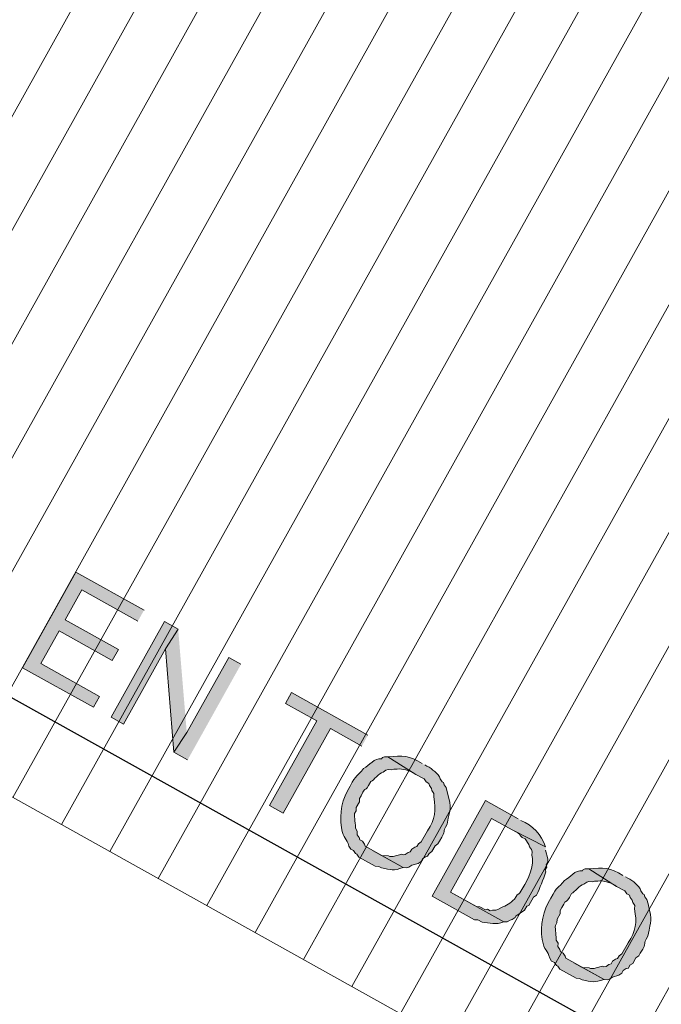
# Model space of a CAD drawing. Units: inches. Extents: x -871 to 770, y 439 to 1507.
# Drawn here: x 68 to 70, y 899 to 902 of the extents above; entities that cross this region are included whole.
import ezdxf

# ---------------------------------------------------------------- set-up
doc = ezdxf.new("R2010")
doc.units = ezdxf.units.IN
doc.header["$MEASUREMENT"] = 0
doc.layers.add('10_proyeccion grueso', color=7, linetype='Continuous', lineweight=9, true_color=0x4f4f4f)
doc.layers.add('Capa 1', color=1, linetype='Continuous')
doc.layers.add('Seguridad y salud Andamios', color=1, linetype='Continuous')

# ---------------------------------------------------------------- blocks, each defined once
blk = doc.blocks.new('Canalon - Canalon-199882-Norte A')
at = {"layer": '10_proyeccion grueso'}
blk.add_line((-73.2794, 13.415), (-17.7794, 13.415), dxfattribs=at)
blk = doc.blocks.new('A$C853d4744')
at = {"layer": 'Capa 1', "true_color": 0xb9b9b9}
for points in [[(20.2049, 17.6629), (19.9934, 17.6629), (19.9934, 17.3668), (20.2133, 17.3668), (20.2133, 17.4006), (20.0314, 17.4006), (20.0314, 17.5021), (20.1964, 17.5021), (20.1964, 17.536), (20.0314, 17.536), (20.0314, 17.629), (20.2049, 17.629)], [(20.3106, 17.6629), (20.2683, 17.6629), (20.2683, 17.3668), (20.3064, 17.3668), (20.3064, 17.5994)], [(20.3106, 17.6629), (20.3064, 17.5994), (20.4629, 17.3668), (20.4671, 17.4302)], [(20.5052, 17.6629), (20.4671, 17.6629), (20.4671, 17.4302), (20.4629, 17.3668), (20.5052, 17.3668)], [(20.8985, 17.6629), (20.6616, 17.6629), (20.6616, 17.629), (20.7589, 17.629), (20.7589, 17.3668), (20.8012, 17.3668), (20.8012, 17.629), (20.8985, 17.629)]]:
    blk.add_hatch(color=9, dxfattribs=at).paths.add_polyline_path(points)
h = blk.add_hatch(color=9, dxfattribs=at)
edge = h.paths.add_edge_path()
edge.add_spline(control_points=[(21.0635, 17.6671), (21.0241, 17.6699), (21.0059, 17.6609), (20.9746, 17.6375), (20.9746, 17.6375), (21.0635, 17.6332), (21.0635, 17.6332), (21.0635, 17.6332), (21.0888, 17.6332), (21.0888, 17.6332), (21.0888, 17.6332), (21.0973, 17.629), (21.0973, 17.629), (21.0973, 17.629), (21.1058, 17.629), (21.1058, 17.629), (21.1058, 17.629), (21.11, 17.6248), (21.11, 17.6248), (21.11, 17.6248), (21.1185, 17.6206), (21.1185, 17.6206), (21.1185, 17.6206), (21.1227, 17.6163), (21.1227, 17.6163), (21.1227, 17.6163), (21.1311, 17.6121), (21.1311, 17.6121), (21.1311, 17.6121), (21.1354, 17.6036), (21.1354, 17.6036), (21.1595, 17.574), (21.168, 17.5542), (21.165, 17.5148), (21.165, 17.5148), (21.165, 17.481), (21.165, 17.481), (21.165, 17.481), (21.1607, 17.4725), (21.1607, 17.4725), (21.1607, 17.4725), (21.1607, 17.4641), (21.1607, 17.4641), (21.1607, 17.4641), (21.1565, 17.4598), (21.1565, 17.4598), (21.1565, 17.4598), (21.1523, 17.4514), (21.1523, 17.4514), (21.1523, 17.4514), (21.1523, 17.4429), (21.1523, 17.4429), (21.1523, 17.4429), (21.1481, 17.4387), (21.1481, 17.4387), (21.1481, 17.4387), (21.1438, 17.4302), (21.1438, 17.4302), (21.1438, 17.4302), (21.1396, 17.426), (21.1396, 17.426), (21.1396, 17.426), (21.1354, 17.426), (21.1354, 17.426), (21.1354, 17.426), (21.1185, 17.4091), (21.1185, 17.4091), (21.1185, 17.4091), (21.11, 17.4048), (21.11, 17.4048), (21.11, 17.4048), (21.1058, 17.4048), (21.1058, 17.4048), (21.1058, 17.4048), (21.0888, 17.3964), (21.0888, 17.3964), (21.0888, 17.3964), (21.0635, 17.3964), (21.0635, 17.3964), (21.0635, 17.3964), (21.1565, 17.3964), (21.1565, 17.3964), (21.1565, 17.3964), (21.165, 17.4006), (21.165, 17.4006), (21.165, 17.4006), (21.1692, 17.4048), (21.1692, 17.4048), (21.1692, 17.4048), (21.1734, 17.4133), (21.1734, 17.4133), (21.1734, 17.4133), (21.1861, 17.426), (21.1861, 17.426), (21.1861, 17.426), (21.1904, 17.4345), (21.1904, 17.4345), (21.1904, 17.4345), (21.1904, 17.4429), (21.1904, 17.4429), (21.1904, 17.4429), (21.1946, 17.4514), (21.1946, 17.4514), (21.1946, 17.4514), (21.1988, 17.4556), (21.1988, 17.4556), (21.1988, 17.4556), (21.1988, 17.4641), (21.1988, 17.4641), (21.1988, 17.4641), (21.203, 17.4725), (21.203, 17.4725), (21.203, 17.4725), (21.203, 17.4894), (21.203, 17.4894), (21.203, 17.4894), (21.2073, 17.4979), (21.2073, 17.4979), (21.2073, 17.4979), (21.2073, 17.5064), (21.2073, 17.5064), (21.2097, 17.5485), (21.2012, 17.5242), (21.203, 17.5571), (21.1865, 17.6036), (21.1978, 17.5936), (21.1607, 17.6332), (21.1607, 17.6332), (21.1523, 17.6417), (21.1523, 17.6417), (21.1523, 17.6417), (21.1438, 17.6459), (21.1438, 17.6459), (21.1438, 17.6459), (21.1396, 17.6502), (21.1396, 17.6502), (21.1396, 17.6502), (21.1354, 17.6502), (21.1354, 17.6502), (21.1354, 17.6502), (21.1269, 17.6544), (21.1269, 17.6544), (21.1269, 17.6544), (21.1227, 17.6586), (21.1227, 17.6586), (21.1067, 17.6656), (21.0899, 17.6684), (21.0719, 17.6671)], knot_values=[0, 0, 0, 0, 1, 1, 1, 2, 2, 2, 3, 3, 3, 4, 4, 4, 5, 5, 5, 6, 6, 6, 7, 7, 7, 8, 8, 8, 9, 9, 9, 10, 10, 10, 11, 11, 11, 12, 12, 12, 13, 13, 13, 14, 14, 14, 15, 15, 15, 16, 16, 16, 17, 17, 17, 18, 18, 18, 19, 19, 19, 20, 20, 20, 21, 21, 21, 22, 22, 22, 23, 23, 23, 24, 24, 24, 25, 25, 25, 26, 26, 26, 27, 27, 27, 28, 28, 28, 29, 29, 29, 30, 30, 30, 31, 31, 31, 32, 32, 32, 33, 33, 33, 34, 34, 34, 35, 35, 35, 36, 36, 36, 37, 37, 37, 38, 38, 38, 39, 39, 39, 40, 40, 40, 41, 41, 41, 42, 42, 42, 43, 43, 43, 44, 44, 44, 45, 45, 45, 46, 46, 46, 47, 47, 47, 48, 48, 48, 49, 49, 49, 49], degree=3, periodic=0)
edge.add_line((21.0719, 17.6671), (21.0635, 17.6671))
h = blk.add_hatch(color=9, dxfattribs=at)
edge = h.paths.add_edge_path()
edge.add_spline(control_points=[(21.3638, 17.6629), (21.3638, 17.6629), (21.2623, 17.6629), (21.2623, 17.6629), (21.2623, 17.6629), (21.2623, 17.3668), (21.2623, 17.3668), (21.2623, 17.3668), (21.3934, 17.3668), (21.3934, 17.3668), (21.3934, 17.3668), (21.4018, 17.371), (21.4018, 17.371), (21.4018, 17.371), (21.4145, 17.371), (21.4145, 17.371), (21.4336, 17.3791), (21.4514, 17.3829), (21.4653, 17.4006), (21.4653, 17.4006), (21.3003, 17.4006), (21.3003, 17.4006), (21.3003, 17.4006), (21.3003, 17.629), (21.3003, 17.629), (21.3003, 17.629), (21.3638, 17.629), (21.3638, 17.629), (21.3638, 17.629), (21.4653, 17.6332), (21.4653, 17.6332), (21.4394, 17.6557), (21.4066, 17.6665), (21.3722, 17.6629)], knot_values=[0, 0, 0, 0, 1, 1, 1, 2, 2, 2, 3, 3, 3, 4, 4, 4, 5, 5, 5, 6, 6, 6, 7, 7, 7, 8, 8, 8, 9, 9, 9, 10, 10, 10, 11, 11, 11, 11], degree=3, periodic=0)
edge.add_line((21.3722, 17.6629), (21.3638, 17.6629))
h = blk.add_hatch(color=9, dxfattribs=at)
edge = h.paths.add_edge_path()
edge.add_spline(control_points=[(21.6852, 17.6671), (21.646, 17.6699), (21.6276, 17.6609), (21.5964, 17.6375), (21.5964, 17.6375), (21.6852, 17.6332), (21.6852, 17.6332), (21.6852, 17.6332), (21.7106, 17.6332), (21.7106, 17.6332), (21.7106, 17.6332), (21.7191, 17.629), (21.7191, 17.629), (21.7191, 17.629), (21.7275, 17.629), (21.7275, 17.629), (21.7275, 17.629), (21.7317, 17.6248), (21.7317, 17.6248), (21.7317, 17.6248), (21.7402, 17.6206), (21.7402, 17.6206), (21.7402, 17.6206), (21.7444, 17.6163), (21.7444, 17.6163), (21.7444, 17.6163), (21.7529, 17.6121), (21.7529, 17.6121), (21.7529, 17.6121), (21.7571, 17.6036), (21.7571, 17.6036), (21.7813, 17.574), (21.7898, 17.5542), (21.7867, 17.5148), (21.7867, 17.5148), (21.7867, 17.481), (21.7867, 17.481), (21.7867, 17.481), (21.7825, 17.4725), (21.7825, 17.4725), (21.7825, 17.4725), (21.7825, 17.4641), (21.7825, 17.4641), (21.7825, 17.4641), (21.7783, 17.4598), (21.7783, 17.4598), (21.7783, 17.4598), (21.774, 17.4514), (21.774, 17.4514), (21.774, 17.4514), (21.774, 17.4429), (21.774, 17.4429), (21.774, 17.4429), (21.7698, 17.4387), (21.7698, 17.4387), (21.7698, 17.4387), (21.7656, 17.4302), (21.7656, 17.4302), (21.7656, 17.4302), (21.7614, 17.426), (21.7614, 17.426), (21.7614, 17.426), (21.7571, 17.426), (21.7571, 17.426), (21.7571, 17.426), (21.7444, 17.4133), (21.7444, 17.4133), (21.7444, 17.4133), (21.7402, 17.4091), (21.7402, 17.4091), (21.7402, 17.4091), (21.7317, 17.4048), (21.7317, 17.4048), (21.7317, 17.4048), (21.7275, 17.4048), (21.7275, 17.4048), (21.7275, 17.4048), (21.7106, 17.3964), (21.7106, 17.3964), (21.7106, 17.3964), (21.6852, 17.3964), (21.6852, 17.3964), (21.6852, 17.3964), (21.7783, 17.3964), (21.7783, 17.3964), (21.7783, 17.3964), (21.7867, 17.4006), (21.7867, 17.4006), (21.7867, 17.4006), (21.791, 17.4048), (21.791, 17.4048), (21.791, 17.4048), (21.7952, 17.4133), (21.7952, 17.4133), (21.7952, 17.4133), (21.8079, 17.426), (21.8079, 17.426), (21.8079, 17.426), (21.8121, 17.4345), (21.8121, 17.4345), (21.8121, 17.4345), (21.8121, 17.4429), (21.8121, 17.4429), (21.8121, 17.4429), (21.8163, 17.4514), (21.8163, 17.4514), (21.8163, 17.4514), (21.8206, 17.4556), (21.8206, 17.4556), (21.8206, 17.4556), (21.8206, 17.4641), (21.8206, 17.4641), (21.8206, 17.4641), (21.8248, 17.4725), (21.8248, 17.4725), (21.8248, 17.4725), (21.8248, 17.4894), (21.8248, 17.4894), (21.8248, 17.4894), (21.829, 17.4979), (21.829, 17.4979), (21.829, 17.4979), (21.829, 17.5064), (21.829, 17.5064), (21.8315, 17.5485), (21.823, 17.5242), (21.8248, 17.5571), (21.8083, 17.6036), (21.8196, 17.5936), (21.7825, 17.6332), (21.7825, 17.6332), (21.774, 17.6417), (21.774, 17.6417), (21.774, 17.6417), (21.7656, 17.6459), (21.7656, 17.6459), (21.7656, 17.6459), (21.7614, 17.6502), (21.7614, 17.6502), (21.7614, 17.6502), (21.7571, 17.6502), (21.7571, 17.6502), (21.7571, 17.6502), (21.7487, 17.6544), (21.7487, 17.6544), (21.7487, 17.6544), (21.7444, 17.6586), (21.7444, 17.6586), (21.7285, 17.6656), (21.7117, 17.6684), (21.6937, 17.6671)], knot_values=[0, 0, 0, 0, 1, 1, 1, 2, 2, 2, 3, 3, 3, 4, 4, 4, 5, 5, 5, 6, 6, 6, 7, 7, 7, 8, 8, 8, 9, 9, 9, 10, 10, 10, 11, 11, 11, 12, 12, 12, 13, 13, 13, 14, 14, 14, 15, 15, 15, 16, 16, 16, 17, 17, 17, 18, 18, 18, 19, 19, 19, 20, 20, 20, 21, 21, 21, 22, 22, 22, 23, 23, 23, 24, 24, 24, 25, 25, 25, 26, 26, 26, 27, 27, 27, 28, 28, 28, 29, 29, 29, 30, 30, 30, 31, 31, 31, 32, 32, 32, 33, 33, 33, 34, 34, 34, 35, 35, 35, 36, 36, 36, 37, 37, 37, 38, 38, 38, 39, 39, 39, 40, 40, 40, 41, 41, 41, 42, 42, 42, 43, 43, 43, 44, 44, 44, 45, 45, 45, 46, 46, 46, 47, 47, 47, 48, 48, 48, 49, 49, 49, 50, 50, 50, 50], degree=3, periodic=0)
edge.add_line((21.6937, 17.6671), (21.6852, 17.6671))
h = blk.add_hatch(color=9, dxfattribs=at)
edge = h.paths.add_edge_path()
edge.add_spline(control_points=[(20.9746, 17.6375), (20.9746, 17.6375), (20.9662, 17.6332), (20.9662, 17.6332), (20.9662, 17.6332), (20.962, 17.629), (20.962, 17.629), (20.962, 17.629), (20.962, 17.6248), (20.962, 17.6248), (20.9433, 17.617), (20.9421, 17.5938), (20.9323, 17.5783), (20.9278, 17.5498), (20.9217, 17.5559), (20.9239, 17.519), (20.9211, 17.4782), (20.9338, 17.4409), (20.9577, 17.4091), (20.9784, 17.3841), (20.9847, 17.3926), (21, 17.3752), (21, 17.3752), (21.0085, 17.371), (21.0085, 17.371), (21.0085, 17.371), (21.0169, 17.371), (21.0169, 17.371), (21.0169, 17.371), (21.0254, 17.3668), (21.0254, 17.3668), (21.0254, 17.3668), (21.0296, 17.3668), (21.0296, 17.3668), (21.0296, 17.3668), (21.0381, 17.3626), (21.0381, 17.3626), (21.0381, 17.3626), (21.0888, 17.3626), (21.0888, 17.3626), (21.0888, 17.3626), (21.0973, 17.3668), (21.0973, 17.3668), (21.0973, 17.3668), (21.1058, 17.3668), (21.1058, 17.3668), (21.1308, 17.375), (21.1374, 17.3752), (21.1565, 17.3964), (21.1565, 17.3964), (21.0381, 17.3964), (21.0381, 17.3964), (21.0381, 17.3964), (21.0339, 17.4006), (21.0339, 17.4006), (21.0339, 17.4006), (21.0254, 17.4048), (21.0254, 17.4048), (21.0254, 17.4048), (21.0169, 17.4048), (21.0169, 17.4048), (21.0169, 17.4048), (21.0127, 17.4091), (21.0127, 17.4091), (21.0127, 17.4091), (21.0043, 17.4133), (21.0043, 17.4133), (21.0043, 17.4133), (21, 17.4218), (21, 17.4218), (21, 17.4218), (20.9916, 17.426), (20.9916, 17.426), (20.9882, 17.4349), (20.9739, 17.4509), (20.9704, 17.4598), (20.9704, 17.4598), (20.9704, 17.4683), (20.9704, 17.4683), (20.9704, 17.4683), (20.9662, 17.4767), (20.9662, 17.4767), (20.9662, 17.4767), (20.9662, 17.4937), (20.9662, 17.4937), (20.9662, 17.4937), (20.962, 17.5021), (20.962, 17.5021), (20.962, 17.5021), (20.962, 17.5106), (20.962, 17.5106), (20.9603, 17.5479), (20.9683, 17.5144), (20.9662, 17.5571), (20.9724, 17.5637), (20.9746, 17.5874), (20.9831, 17.5952), (20.9831, 17.5952), (20.9873, 17.6036), (20.9873, 17.6036), (20.9873, 17.6036), (20.9916, 17.6079), (20.9916, 17.6079), (20.9916, 17.6079), (21, 17.6121), (21, 17.6121), (21, 17.6121), (21.0043, 17.6163), (21.0043, 17.6163), (21.0043, 17.6163), (21.0127, 17.6206), (21.0127, 17.6206), (21.0127, 17.6206), (21.0169, 17.6248), (21.0169, 17.6248), (21.0317, 17.6307), (21.047, 17.6349), (21.0635, 17.6332)], knot_values=[0, 0, 0, 0, 1, 1, 1, 2, 2, 2, 3, 3, 3, 4, 4, 4, 5, 5, 5, 6, 6, 6, 7, 7, 7, 8, 8, 8, 9, 9, 9, 10, 10, 10, 11, 11, 11, 12, 12, 12, 13, 13, 13, 14, 14, 14, 15, 15, 15, 16, 16, 16, 17, 17, 17, 18, 18, 18, 19, 19, 19, 20, 20, 20, 21, 21, 21, 22, 22, 22, 23, 23, 23, 24, 24, 24, 25, 25, 25, 26, 26, 26, 27, 27, 27, 28, 28, 28, 29, 29, 29, 30, 30, 30, 31, 31, 31, 32, 32, 32, 33, 33, 33, 34, 34, 34, 35, 35, 35, 36, 36, 36, 37, 37, 37, 38, 38, 38, 39, 39, 39, 39], degree=3, periodic=0)
edge.add_line((21.0635, 17.6332), (20.9746, 17.6375))
h = blk.add_hatch(color=9, dxfattribs=at)
edge = h.paths.add_edge_path()
edge.add_spline(control_points=[(21.5964, 17.6375), (21.5964, 17.6375), (21.5879, 17.6332), (21.5879, 17.6332), (21.5879, 17.6332), (21.5837, 17.629), (21.5837, 17.629), (21.5837, 17.629), (21.5837, 17.6248), (21.5837, 17.6248), (21.5651, 17.617), (21.5638, 17.5938), (21.5541, 17.5783), (21.5495, 17.5498), (21.5435, 17.5559), (21.5456, 17.519), (21.5429, 17.4782), (21.5555, 17.4409), (21.5795, 17.4091), (21.6001, 17.3841), (21.6065, 17.3926), (21.6218, 17.3752), (21.6218, 17.3752), (21.6302, 17.371), (21.6302, 17.371), (21.6302, 17.371), (21.6387, 17.371), (21.6387, 17.371), (21.6387, 17.371), (21.6472, 17.3668), (21.6472, 17.3668), (21.6472, 17.3668), (21.6514, 17.3668), (21.6514, 17.3668), (21.6514, 17.3668), (21.6598, 17.3626), (21.6598, 17.3626), (21.6598, 17.3626), (21.7106, 17.3626), (21.7106, 17.3626), (21.7106, 17.3626), (21.7191, 17.3668), (21.7191, 17.3668), (21.7191, 17.3668), (21.7275, 17.3668), (21.7275, 17.3668), (21.7525, 17.375), (21.7592, 17.3752), (21.7783, 17.3964), (21.7783, 17.3964), (21.6598, 17.3964), (21.6598, 17.3964), (21.6598, 17.3964), (21.6556, 17.4006), (21.6556, 17.4006), (21.6556, 17.4006), (21.6472, 17.4048), (21.6472, 17.4048), (21.6472, 17.4048), (21.6387, 17.4048), (21.6387, 17.4048), (21.6387, 17.4048), (21.6345, 17.4091), (21.6345, 17.4091), (21.6345, 17.4091), (21.626, 17.4133), (21.626, 17.4133), (21.626, 17.4133), (21.6218, 17.4218), (21.6218, 17.4218), (21.6218, 17.4218), (21.6133, 17.426), (21.6133, 17.426), (21.6099, 17.4349), (21.5956, 17.4509), (21.5922, 17.4598), (21.5922, 17.4598), (21.5922, 17.4683), (21.5922, 17.4683), (21.5922, 17.4683), (21.5879, 17.4767), (21.5879, 17.4767), (21.5879, 17.4767), (21.5879, 17.4937), (21.5879, 17.4937), (21.5879, 17.4937), (21.5837, 17.5021), (21.5837, 17.5021), (21.5837, 17.5021), (21.5837, 17.5106), (21.5837, 17.5106), (21.582, 17.5479), (21.5901, 17.5144), (21.5879, 17.5571), (21.5941, 17.5637), (21.5963, 17.5874), (21.6049, 17.5952), (21.6049, 17.5952), (21.6091, 17.6036), (21.6091, 17.6036), (21.6091, 17.6036), (21.6133, 17.6079), (21.6133, 17.6079), (21.6133, 17.6079), (21.6218, 17.6121), (21.6218, 17.6121), (21.6218, 17.6121), (21.626, 17.6163), (21.626, 17.6163), (21.626, 17.6163), (21.6345, 17.6206), (21.6345, 17.6206), (21.6345, 17.6206), (21.6387, 17.6248), (21.6387, 17.6248), (21.6534, 17.6307), (21.6687, 17.6349), (21.6852, 17.6332)], knot_values=[0, 0, 0, 0, 1, 1, 1, 2, 2, 2, 3, 3, 3, 4, 4, 4, 5, 5, 5, 6, 6, 6, 7, 7, 7, 8, 8, 8, 9, 9, 9, 10, 10, 10, 11, 11, 11, 12, 12, 12, 13, 13, 13, 14, 14, 14, 15, 15, 15, 16, 16, 16, 17, 17, 17, 18, 18, 18, 19, 19, 19, 20, 20, 20, 21, 21, 21, 22, 22, 22, 23, 23, 23, 24, 24, 24, 25, 25, 25, 26, 26, 26, 27, 27, 27, 28, 28, 28, 29, 29, 29, 30, 30, 30, 31, 31, 31, 32, 32, 32, 33, 33, 33, 34, 34, 34, 35, 35, 35, 36, 36, 36, 37, 37, 37, 38, 38, 38, 39, 39, 39, 39], degree=3, periodic=0)
edge.add_line((21.6852, 17.6332), (21.5964, 17.6375))
h = blk.add_hatch(color=9, dxfattribs=at)
edge = h.paths.add_edge_path()
edge.add_spline(control_points=[(21.4653, 17.6332), (21.4653, 17.6332), (21.3638, 17.629), (21.3638, 17.629), (21.4024, 17.6313), (21.3776, 17.6231), (21.4061, 17.6248), (21.4061, 17.6248), (21.423, 17.6163), (21.423, 17.6163), (21.423, 17.6163), (21.4272, 17.6121), (21.4272, 17.6121), (21.4272, 17.6121), (21.4357, 17.6079), (21.4357, 17.6079), (21.4357, 17.6079), (21.4399, 17.6036), (21.4399, 17.6036), (21.4399, 17.6036), (21.4441, 17.5952), (21.4441, 17.5952), (21.4618, 17.5798), (21.4678, 17.53), (21.4653, 17.5064), (21.4671, 17.4715), (21.4595, 17.4975), (21.461, 17.4683), (21.456, 17.4545), (21.4503, 17.4412), (21.4399, 17.4302), (21.4399, 17.4302), (21.4357, 17.4218), (21.4357, 17.4218), (21.4357, 17.4218), (21.4314, 17.4175), (21.4314, 17.4175), (21.4314, 17.4175), (21.423, 17.4133), (21.423, 17.4133), (21.423, 17.4133), (21.4188, 17.4091), (21.4188, 17.4091), (21.4188, 17.4091), (21.4103, 17.4091), (21.4103, 17.4091), (21.4103, 17.4091), (21.4061, 17.4048), (21.4061, 17.4048), (21.4061, 17.4048), (21.3891, 17.4048), (21.3891, 17.4048), (21.3891, 17.4048), (21.3807, 17.4006), (21.3807, 17.4006), (21.3807, 17.4006), (21.3003, 17.4006), (21.3003, 17.4006), (21.3003, 17.4006), (21.4653, 17.4006), (21.4653, 17.4006), (21.4653, 17.4006), (21.4737, 17.4048), (21.4737, 17.4048), (21.4737, 17.4048), (21.478, 17.4133), (21.478, 17.4133), (21.478, 17.4133), (21.4822, 17.4175), (21.4822, 17.4175), (21.4822, 17.4175), (21.4864, 17.426), (21.4864, 17.426), (21.4864, 17.426), (21.4864, 17.4302), (21.4864, 17.4302), (21.4864, 17.4302), (21.4991, 17.4556), (21.4991, 17.4556), (21.4991, 17.4556), (21.4991, 17.4683), (21.4991, 17.4683), (21.4991, 17.4683), (21.5033, 17.4725), (21.5033, 17.4725), (21.5033, 17.4725), (21.5033, 17.4979), (21.5033, 17.4979), (21.5033, 17.4979), (21.5076, 17.5064), (21.5076, 17.5064), (21.5062, 17.5291), (21.5024, 17.5517), (21.4991, 17.574), (21.4991, 17.574), (21.4949, 17.5783), (21.4949, 17.5783), (21.4949, 17.5783), (21.4949, 17.5867), (21.4949, 17.5867), (21.4949, 17.5867), (21.4907, 17.5909), (21.4907, 17.5909), (21.4907, 17.5909), (21.4907, 17.5994), (21.4907, 17.5994), (21.4907, 17.5994), (21.4864, 17.6079), (21.4864, 17.6079), (21.4864, 17.6079), (21.4695, 17.6248), (21.4695, 17.6248)], knot_values=[0, 0, 0, 0, 1, 1, 1, 2, 2, 2, 3, 3, 3, 4, 4, 4, 5, 5, 5, 6, 6, 6, 7, 7, 7, 8, 8, 8, 9, 9, 9, 10, 10, 10, 11, 11, 11, 12, 12, 12, 13, 13, 13, 14, 14, 14, 15, 15, 15, 16, 16, 16, 17, 17, 17, 18, 18, 18, 19, 19, 19, 20, 20, 20, 21, 21, 21, 22, 22, 22, 23, 23, 23, 24, 24, 24, 25, 25, 25, 26, 26, 26, 27, 27, 27, 28, 28, 28, 29, 29, 29, 30, 30, 30, 31, 31, 31, 32, 32, 32, 33, 33, 33, 34, 34, 34, 35, 35, 35, 36, 36, 36, 37, 37, 37, 37], degree=3, periodic=0)
edge.add_line((21.4695, 17.6248), (21.4653, 17.6332))
at = {"layer": 'Capa 1', "lineweight": 0}
for points in [[(20.2049, 17.6629), (19.9934, 17.6629), (19.9934, 17.3668), (20.2133, 17.3668), (20.2133, 17.4006), (20.0314, 17.4006), (20.0314, 17.5021), (20.1964, 17.5021), (20.1964, 17.536), (20.0314, 17.536), (20.0314, 17.629), (20.2049, 17.629)], [(20.3106, 17.6629), (20.2683, 17.6629), (20.2683, 17.3668), (20.3064, 17.3668), (20.3064, 17.5994)], [(20.3106, 17.6629), (20.3064, 17.5994), (20.4629, 17.3668), (20.4671, 17.4302)], [(20.5052, 17.6629), (20.4671, 17.6629), (20.4671, 17.4302), (20.4629, 17.3668), (20.5052, 17.3668)], [(20.8985, 17.6629), (20.6616, 17.6629), (20.6616, 17.629), (20.7589, 17.629), (20.7589, 17.3668), (20.8012, 17.3668), (20.8012, 17.629), (20.8985, 17.629)]]:
    blk.add_lwpolyline(points, dxfattribs=at)
at = {"layer": 'Capa 1', "lineweight": 25}
blk.add_lwpolyline([(14.8882, 17.2822), (24.3033, 17.2822)], dxfattribs=at)
at = {"layer": 'Capa 1', "lineweight": 0}
for points, knots in [([(21.0635, 17.6671), (21.0241, 17.6699), (21.0059, 17.6609), (20.9746, 17.6375), (20.9746, 17.6375), (21.0635, 17.6332), (21.0635, 17.6332), (21.0635, 17.6332), (21.0888, 17.6332), (21.0888, 17.6332), (21.0888, 17.6332), (21.0973, 17.629), (21.0973, 17.629), (21.0973, 17.629), (21.1058, 17.629), (21.1058, 17.629), (21.1058, 17.629), (21.11, 17.6248), (21.11, 17.6248), (21.11, 17.6248), (21.1185, 17.6206), (21.1185, 17.6206), (21.1185, 17.6206), (21.1227, 17.6163), (21.1227, 17.6163), (21.1227, 17.6163), (21.1311, 17.6121), (21.1311, 17.6121), (21.1311, 17.6121), (21.1354, 17.6036), (21.1354, 17.6036), (21.1595, 17.574), (21.168, 17.5542), (21.165, 17.5148), (21.165, 17.5148), (21.165, 17.481), (21.165, 17.481), (21.165, 17.481), (21.1607, 17.4725), (21.1607, 17.4725), (21.1607, 17.4725), (21.1607, 17.4641), (21.1607, 17.4641), (21.1607, 17.4641), (21.1565, 17.4598), (21.1565, 17.4598), (21.1565, 17.4598), (21.1523, 17.4514), (21.1523, 17.4514), (21.1523, 17.4514), (21.1523, 17.4429), (21.1523, 17.4429), (21.1523, 17.4429), (21.1481, 17.4387), (21.1481, 17.4387), (21.1481, 17.4387), (21.1438, 17.4302), (21.1438, 17.4302), (21.1438, 17.4302), (21.1396, 17.426), (21.1396, 17.426), (21.1396, 17.426), (21.1354, 17.426), (21.1354, 17.426), (21.1354, 17.426), (21.1185, 17.4091), (21.1185, 17.4091), (21.1185, 17.4091), (21.11, 17.4048), (21.11, 17.4048), (21.11, 17.4048), (21.1058, 17.4048), (21.1058, 17.4048), (21.1058, 17.4048), (21.0888, 17.3964), (21.0888, 17.3964), (21.0888, 17.3964), (21.0635, 17.3964), (21.0635, 17.3964), (21.0635, 17.3964), (21.1565, 17.3964), (21.1565, 17.3964), (21.1565, 17.3964), (21.165, 17.4006), (21.165, 17.4006), (21.165, 17.4006), (21.1692, 17.4048), (21.1692, 17.4048), (21.1692, 17.4048), (21.1734, 17.4133), (21.1734, 17.4133), (21.1734, 17.4133), (21.1861, 17.426), (21.1861, 17.426), (21.1861, 17.426), (21.1904, 17.4345), (21.1904, 17.4345), (21.1904, 17.4345), (21.1904, 17.4429), (21.1904, 17.4429), (21.1904, 17.4429), (21.1946, 17.4514), (21.1946, 17.4514), (21.1946, 17.4514), (21.1988, 17.4556), (21.1988, 17.4556), (21.1988, 17.4556), (21.1988, 17.4641), (21.1988, 17.4641), (21.1988, 17.4641), (21.203, 17.4725), (21.203, 17.4725), (21.203, 17.4725), (21.203, 17.4894), (21.203, 17.4894), (21.203, 17.4894), (21.2073, 17.4979), (21.2073, 17.4979), (21.2073, 17.4979), (21.2073, 17.5064), (21.2073, 17.5064), (21.2097, 17.5485), (21.2012, 17.5242), (21.203, 17.5571), (21.1865, 17.6036), (21.1978, 17.5936), (21.1607, 17.6332), (21.1607, 17.6332), (21.1523, 17.6417), (21.1523, 17.6417), (21.1523, 17.6417), (21.1438, 17.6459), (21.1438, 17.6459), (21.1438, 17.6459), (21.1396, 17.6502), (21.1396, 17.6502), (21.1396, 17.6502), (21.1354, 17.6502), (21.1354, 17.6502), (21.1354, 17.6502), (21.1269, 17.6544), (21.1269, 17.6544), (21.1269, 17.6544), (21.1227, 17.6586), (21.1227, 17.6586), (21.1067, 17.6656), (21.0899, 17.6684), (21.0719, 17.6671)], [0, 0, 0, 0, 1, 1, 1, 2, 2, 2, 3, 3, 3, 4, 4, 4, 5, 5, 5, 6, 6, 6, 7, 7, 7, 8, 8, 8, 9, 9, 9, 10, 10, 10, 11, 11, 11, 12, 12, 12, 13, 13, 13, 14, 14, 14, 15, 15, 15, 16, 16, 16, 17, 17, 17, 18, 18, 18, 19, 19, 19, 20, 20, 20, 21, 21, 21, 22, 22, 22, 23, 23, 23, 24, 24, 24, 25, 25, 25, 26, 26, 26, 27, 27, 27, 28, 28, 28, 29, 29, 29, 30, 30, 30, 31, 31, 31, 32, 32, 32, 33, 33, 33, 34, 34, 34, 35, 35, 35, 36, 36, 36, 37, 37, 37, 38, 38, 38, 39, 39, 39, 40, 40, 40, 41, 41, 41, 42, 42, 42, 43, 43, 43, 44, 44, 44, 45, 45, 45, 46, 46, 46, 47, 47, 47, 48, 48, 48, 49, 49, 49, 49]), ([(21.3638, 17.6629), (21.3638, 17.6629), (21.2623, 17.6629), (21.2623, 17.6629), (21.2623, 17.6629), (21.2623, 17.3668), (21.2623, 17.3668), (21.2623, 17.3668), (21.3934, 17.3668), (21.3934, 17.3668), (21.3934, 17.3668), (21.4018, 17.371), (21.4018, 17.371), (21.4018, 17.371), (21.4145, 17.371), (21.4145, 17.371), (21.4336, 17.3791), (21.4514, 17.3829), (21.4653, 17.4006), (21.4653, 17.4006), (21.3003, 17.4006), (21.3003, 17.4006), (21.3003, 17.4006), (21.3003, 17.629), (21.3003, 17.629), (21.3003, 17.629), (21.3638, 17.629), (21.3638, 17.629), (21.3638, 17.629), (21.4653, 17.6332), (21.4653, 17.6332), (21.4394, 17.6557), (21.4066, 17.6665), (21.3722, 17.6629)], [0, 0, 0, 0, 1, 1, 1, 2, 2, 2, 3, 3, 3, 4, 4, 4, 5, 5, 5, 6, 6, 6, 7, 7, 7, 8, 8, 8, 9, 9, 9, 10, 10, 10, 11, 11, 11, 11]), ([(21.6852, 17.6671), (21.646, 17.6699), (21.6276, 17.6609), (21.5964, 17.6375), (21.5964, 17.6375), (21.6852, 17.6332), (21.6852, 17.6332), (21.6852, 17.6332), (21.7106, 17.6332), (21.7106, 17.6332), (21.7106, 17.6332), (21.7191, 17.629), (21.7191, 17.629), (21.7191, 17.629), (21.7275, 17.629), (21.7275, 17.629), (21.7275, 17.629), (21.7317, 17.6248), (21.7317, 17.6248), (21.7317, 17.6248), (21.7402, 17.6206), (21.7402, 17.6206), (21.7402, 17.6206), (21.7444, 17.6163), (21.7444, 17.6163), (21.7444, 17.6163), (21.7529, 17.6121), (21.7529, 17.6121), (21.7529, 17.6121), (21.7571, 17.6036), (21.7571, 17.6036), (21.7813, 17.574), (21.7898, 17.5542), (21.7867, 17.5148), (21.7867, 17.5148), (21.7867, 17.481), (21.7867, 17.481), (21.7867, 17.481), (21.7825, 17.4725), (21.7825, 17.4725), (21.7825, 17.4725), (21.7825, 17.4641), (21.7825, 17.4641), (21.7825, 17.4641), (21.7783, 17.4598), (21.7783, 17.4598), (21.7783, 17.4598), (21.774, 17.4514), (21.774, 17.4514), (21.774, 17.4514), (21.774, 17.4429), (21.774, 17.4429), (21.774, 17.4429), (21.7698, 17.4387), (21.7698, 17.4387), (21.7698, 17.4387), (21.7656, 17.4302), (21.7656, 17.4302), (21.7656, 17.4302), (21.7614, 17.426), (21.7614, 17.426), (21.7614, 17.426), (21.7571, 17.426), (21.7571, 17.426), (21.7571, 17.426), (21.7444, 17.4133), (21.7444, 17.4133), (21.7444, 17.4133), (21.7402, 17.4091), (21.7402, 17.4091), (21.7402, 17.4091), (21.7317, 17.4048), (21.7317, 17.4048), (21.7317, 17.4048), (21.7275, 17.4048), (21.7275, 17.4048), (21.7275, 17.4048), (21.7106, 17.3964), (21.7106, 17.3964), (21.7106, 17.3964), (21.6852, 17.3964), (21.6852, 17.3964), (21.6852, 17.3964), (21.7783, 17.3964), (21.7783, 17.3964), (21.7783, 17.3964), (21.7867, 17.4006), (21.7867, 17.4006), (21.7867, 17.4006), (21.791, 17.4048), (21.791, 17.4048), (21.791, 17.4048), (21.7952, 17.4133), (21.7952, 17.4133), (21.7952, 17.4133), (21.8079, 17.426), (21.8079, 17.426), (21.8079, 17.426), (21.8121, 17.4345), (21.8121, 17.4345), (21.8121, 17.4345), (21.8121, 17.4429), (21.8121, 17.4429), (21.8121, 17.4429), (21.8163, 17.4514), (21.8163, 17.4514), (21.8163, 17.4514), (21.8206, 17.4556), (21.8206, 17.4556), (21.8206, 17.4556), (21.8206, 17.4641), (21.8206, 17.4641), (21.8206, 17.4641), (21.8248, 17.4725), (21.8248, 17.4725), (21.8248, 17.4725), (21.8248, 17.4894), (21.8248, 17.4894), (21.8248, 17.4894), (21.829, 17.4979), (21.829, 17.4979), (21.829, 17.4979), (21.829, 17.5064), (21.829, 17.5064), (21.8315, 17.5485), (21.823, 17.5242), (21.8248, 17.5571), (21.8083, 17.6036), (21.8196, 17.5936), (21.7825, 17.6332), (21.7825, 17.6332), (21.774, 17.6417), (21.774, 17.6417), (21.774, 17.6417), (21.7656, 17.6459), (21.7656, 17.6459), (21.7656, 17.6459), (21.7614, 17.6502), (21.7614, 17.6502), (21.7614, 17.6502), (21.7571, 17.6502), (21.7571, 17.6502), (21.7571, 17.6502), (21.7487, 17.6544), (21.7487, 17.6544), (21.7487, 17.6544), (21.7444, 17.6586), (21.7444, 17.6586), (21.7285, 17.6656), (21.7117, 17.6684), (21.6937, 17.6671)], [0, 0, 0, 0, 1, 1, 1, 2, 2, 2, 3, 3, 3, 4, 4, 4, 5, 5, 5, 6, 6, 6, 7, 7, 7, 8, 8, 8, 9, 9, 9, 10, 10, 10, 11, 11, 11, 12, 12, 12, 13, 13, 13, 14, 14, 14, 15, 15, 15, 16, 16, 16, 17, 17, 17, 18, 18, 18, 19, 19, 19, 20, 20, 20, 21, 21, 21, 22, 22, 22, 23, 23, 23, 24, 24, 24, 25, 25, 25, 26, 26, 26, 27, 27, 27, 28, 28, 28, 29, 29, 29, 30, 30, 30, 31, 31, 31, 32, 32, 32, 33, 33, 33, 34, 34, 34, 35, 35, 35, 36, 36, 36, 37, 37, 37, 38, 38, 38, 39, 39, 39, 40, 40, 40, 41, 41, 41, 42, 42, 42, 43, 43, 43, 44, 44, 44, 45, 45, 45, 46, 46, 46, 47, 47, 47, 48, 48, 48, 49, 49, 49, 50, 50, 50, 50]), ([(20.9746, 17.6375), (20.9746, 17.6375), (20.9662, 17.6332), (20.9662, 17.6332), (20.9662, 17.6332), (20.962, 17.629), (20.962, 17.629), (20.962, 17.629), (20.962, 17.6248), (20.962, 17.6248), (20.9433, 17.617), (20.9421, 17.5938), (20.9323, 17.5783), (20.9278, 17.5498), (20.9217, 17.5559), (20.9239, 17.519), (20.9211, 17.4782), (20.9338, 17.4409), (20.9577, 17.4091), (20.9784, 17.3841), (20.9847, 17.3926), (21, 17.3752), (21, 17.3752), (21.0085, 17.371), (21.0085, 17.371), (21.0085, 17.371), (21.0169, 17.371), (21.0169, 17.371), (21.0169, 17.371), (21.0254, 17.3668), (21.0254, 17.3668), (21.0254, 17.3668), (21.0296, 17.3668), (21.0296, 17.3668), (21.0296, 17.3668), (21.0381, 17.3626), (21.0381, 17.3626), (21.0381, 17.3626), (21.0888, 17.3626), (21.0888, 17.3626), (21.0888, 17.3626), (21.0973, 17.3668), (21.0973, 17.3668), (21.0973, 17.3668), (21.1058, 17.3668), (21.1058, 17.3668), (21.1308, 17.375), (21.1374, 17.3752), (21.1565, 17.3964), (21.1565, 17.3964), (21.0381, 17.3964), (21.0381, 17.3964), (21.0381, 17.3964), (21.0339, 17.4006), (21.0339, 17.4006), (21.0339, 17.4006), (21.0254, 17.4048), (21.0254, 17.4048), (21.0254, 17.4048), (21.0169, 17.4048), (21.0169, 17.4048), (21.0169, 17.4048), (21.0127, 17.4091), (21.0127, 17.4091), (21.0127, 17.4091), (21.0043, 17.4133), (21.0043, 17.4133), (21.0043, 17.4133), (21, 17.4218), (21, 17.4218), (21, 17.4218), (20.9916, 17.426), (20.9916, 17.426), (20.9882, 17.4349), (20.9739, 17.4509), (20.9704, 17.4598), (20.9704, 17.4598), (20.9704, 17.4683), (20.9704, 17.4683), (20.9704, 17.4683), (20.9662, 17.4767), (20.9662, 17.4767), (20.9662, 17.4767), (20.9662, 17.4937), (20.9662, 17.4937), (20.9662, 17.4937), (20.962, 17.5021), (20.962, 17.5021), (20.962, 17.5021), (20.962, 17.5106), (20.962, 17.5106), (20.9603, 17.5479), (20.9683, 17.5144), (20.9662, 17.5571), (20.9724, 17.5637), (20.9746, 17.5874), (20.9831, 17.5952), (20.9831, 17.5952), (20.9873, 17.6036), (20.9873, 17.6036), (20.9873, 17.6036), (20.9916, 17.6079), (20.9916, 17.6079), (20.9916, 17.6079), (21, 17.6121), (21, 17.6121), (21, 17.6121), (21.0043, 17.6163), (21.0043, 17.6163), (21.0043, 17.6163), (21.0127, 17.6206), (21.0127, 17.6206), (21.0127, 17.6206), (21.0169, 17.6248), (21.0169, 17.6248), (21.0317, 17.6307), (21.047, 17.6349), (21.0635, 17.6332)], [0, 0, 0, 0, 1, 1, 1, 2, 2, 2, 3, 3, 3, 4, 4, 4, 5, 5, 5, 6, 6, 6, 7, 7, 7, 8, 8, 8, 9, 9, 9, 10, 10, 10, 11, 11, 11, 12, 12, 12, 13, 13, 13, 14, 14, 14, 15, 15, 15, 16, 16, 16, 17, 17, 17, 18, 18, 18, 19, 19, 19, 20, 20, 20, 21, 21, 21, 22, 22, 22, 23, 23, 23, 24, 24, 24, 25, 25, 25, 26, 26, 26, 27, 27, 27, 28, 28, 28, 29, 29, 29, 30, 30, 30, 31, 31, 31, 32, 32, 32, 33, 33, 33, 34, 34, 34, 35, 35, 35, 36, 36, 36, 37, 37, 37, 38, 38, 38, 39, 39, 39, 39]), ([(21.5964, 17.6375), (21.5964, 17.6375), (21.5879, 17.6332), (21.5879, 17.6332), (21.5879, 17.6332), (21.5837, 17.629), (21.5837, 17.629), (21.5837, 17.629), (21.5837, 17.6248), (21.5837, 17.6248), (21.5651, 17.617), (21.5638, 17.5938), (21.5541, 17.5783), (21.5495, 17.5498), (21.5435, 17.5559), (21.5456, 17.519), (21.5429, 17.4782), (21.5555, 17.4409), (21.5795, 17.4091), (21.6001, 17.3841), (21.6065, 17.3926), (21.6218, 17.3752), (21.6218, 17.3752), (21.6302, 17.371), (21.6302, 17.371), (21.6302, 17.371), (21.6387, 17.371), (21.6387, 17.371), (21.6387, 17.371), (21.6472, 17.3668), (21.6472, 17.3668), (21.6472, 17.3668), (21.6514, 17.3668), (21.6514, 17.3668), (21.6514, 17.3668), (21.6598, 17.3626), (21.6598, 17.3626), (21.6598, 17.3626), (21.7106, 17.3626), (21.7106, 17.3626), (21.7106, 17.3626), (21.7191, 17.3668), (21.7191, 17.3668), (21.7191, 17.3668), (21.7275, 17.3668), (21.7275, 17.3668), (21.7525, 17.375), (21.7592, 17.3752), (21.7783, 17.3964), (21.7783, 17.3964), (21.6598, 17.3964), (21.6598, 17.3964), (21.6598, 17.3964), (21.6556, 17.4006), (21.6556, 17.4006), (21.6556, 17.4006), (21.6472, 17.4048), (21.6472, 17.4048), (21.6472, 17.4048), (21.6387, 17.4048), (21.6387, 17.4048), (21.6387, 17.4048), (21.6345, 17.4091), (21.6345, 17.4091), (21.6345, 17.4091), (21.626, 17.4133), (21.626, 17.4133), (21.626, 17.4133), (21.6218, 17.4218), (21.6218, 17.4218), (21.6218, 17.4218), (21.6133, 17.426), (21.6133, 17.426), (21.6099, 17.4349), (21.5956, 17.4509), (21.5922, 17.4598), (21.5922, 17.4598), (21.5922, 17.4683), (21.5922, 17.4683), (21.5922, 17.4683), (21.5879, 17.4767), (21.5879, 17.4767), (21.5879, 17.4767), (21.5879, 17.4937), (21.5879, 17.4937), (21.5879, 17.4937), (21.5837, 17.5021), (21.5837, 17.5021), (21.5837, 17.5021), (21.5837, 17.5106), (21.5837, 17.5106), (21.582, 17.5479), (21.5901, 17.5144), (21.5879, 17.5571), (21.5941, 17.5637), (21.5963, 17.5874), (21.6049, 17.5952), (21.6049, 17.5952), (21.6091, 17.6036), (21.6091, 17.6036), (21.6091, 17.6036), (21.6133, 17.6079), (21.6133, 17.6079), (21.6133, 17.6079), (21.6218, 17.6121), (21.6218, 17.6121), (21.6218, 17.6121), (21.626, 17.6163), (21.626, 17.6163), (21.626, 17.6163), (21.6345, 17.6206), (21.6345, 17.6206), (21.6345, 17.6206), (21.6387, 17.6248), (21.6387, 17.6248), (21.6534, 17.6307), (21.6687, 17.6349), (21.6852, 17.6332)], [0, 0, 0, 0, 1, 1, 1, 2, 2, 2, 3, 3, 3, 4, 4, 4, 5, 5, 5, 6, 6, 6, 7, 7, 7, 8, 8, 8, 9, 9, 9, 10, 10, 10, 11, 11, 11, 12, 12, 12, 13, 13, 13, 14, 14, 14, 15, 15, 15, 16, 16, 16, 17, 17, 17, 18, 18, 18, 19, 19, 19, 20, 20, 20, 21, 21, 21, 22, 22, 22, 23, 23, 23, 24, 24, 24, 25, 25, 25, 26, 26, 26, 27, 27, 27, 28, 28, 28, 29, 29, 29, 30, 30, 30, 31, 31, 31, 32, 32, 32, 33, 33, 33, 34, 34, 34, 35, 35, 35, 36, 36, 36, 37, 37, 37, 38, 38, 38, 39, 39, 39, 39]), ([(21.4653, 17.6332), (21.4653, 17.6332), (21.3638, 17.629), (21.3638, 17.629), (21.4024, 17.6313), (21.3776, 17.6231), (21.4061, 17.6248), (21.4061, 17.6248), (21.423, 17.6163), (21.423, 17.6163), (21.423, 17.6163), (21.4272, 17.6121), (21.4272, 17.6121), (21.4272, 17.6121), (21.4357, 17.6079), (21.4357, 17.6079), (21.4357, 17.6079), (21.4399, 17.6036), (21.4399, 17.6036), (21.4399, 17.6036), (21.4441, 17.5952), (21.4441, 17.5952), (21.4618, 17.5798), (21.4678, 17.53), (21.4653, 17.5064), (21.4671, 17.4715), (21.4595, 17.4975), (21.461, 17.4683), (21.456, 17.4545), (21.4503, 17.4412), (21.4399, 17.4302), (21.4399, 17.4302), (21.4357, 17.4218), (21.4357, 17.4218), (21.4357, 17.4218), (21.4314, 17.4175), (21.4314, 17.4175), (21.4314, 17.4175), (21.423, 17.4133), (21.423, 17.4133), (21.423, 17.4133), (21.4188, 17.4091), (21.4188, 17.4091), (21.4188, 17.4091), (21.4103, 17.4091), (21.4103, 17.4091), (21.4103, 17.4091), (21.4061, 17.4048), (21.4061, 17.4048), (21.4061, 17.4048), (21.3891, 17.4048), (21.3891, 17.4048), (21.3891, 17.4048), (21.3807, 17.4006), (21.3807, 17.4006), (21.3807, 17.4006), (21.3003, 17.4006), (21.3003, 17.4006), (21.3003, 17.4006), (21.4653, 17.4006), (21.4653, 17.4006), (21.4653, 17.4006), (21.4737, 17.4048), (21.4737, 17.4048), (21.4737, 17.4048), (21.478, 17.4133), (21.478, 17.4133), (21.478, 17.4133), (21.4822, 17.4175), (21.4822, 17.4175), (21.4822, 17.4175), (21.4864, 17.426), (21.4864, 17.426), (21.4864, 17.426), (21.4864, 17.4302), (21.4864, 17.4302), (21.4864, 17.4302), (21.4991, 17.4556), (21.4991, 17.4556), (21.4991, 17.4556), (21.4991, 17.4683), (21.4991, 17.4683), (21.4991, 17.4683), (21.5033, 17.4725), (21.5033, 17.4725), (21.5033, 17.4725), (21.5033, 17.4979), (21.5033, 17.4979), (21.5033, 17.4979), (21.5076, 17.5064), (21.5076, 17.5064), (21.5062, 17.5291), (21.5024, 17.5517), (21.4991, 17.574), (21.4991, 17.574), (21.4949, 17.5783), (21.4949, 17.5783), (21.4949, 17.5783), (21.4949, 17.5867), (21.4949, 17.5867), (21.4949, 17.5867), (21.4907, 17.5909), (21.4907, 17.5909), (21.4907, 17.5909), (21.4907, 17.5994), (21.4907, 17.5994), (21.4907, 17.5994), (21.4864, 17.6079), (21.4864, 17.6079), (21.4864, 17.6079), (21.4695, 17.6248), (21.4695, 17.6248)], [0, 0, 0, 0, 1, 1, 1, 2, 2, 2, 3, 3, 3, 4, 4, 4, 5, 5, 5, 6, 6, 6, 7, 7, 7, 8, 8, 8, 9, 9, 9, 10, 10, 10, 11, 11, 11, 12, 12, 12, 13, 13, 13, 14, 14, 14, 15, 15, 15, 16, 16, 16, 17, 17, 17, 18, 18, 18, 19, 19, 19, 20, 20, 20, 21, 21, 21, 22, 22, 22, 23, 23, 23, 24, 24, 24, 25, 25, 25, 26, 26, 26, 27, 27, 27, 28, 28, 28, 29, 29, 29, 30, 30, 30, 31, 31, 31, 32, 32, 32, 33, 33, 33, 34, 34, 34, 35, 35, 35, 36, 36, 36, 37, 37, 37, 37])]:
    blk.add_open_spline(points, degree=3, knots=knots, dxfattribs=at)

msp = doc.modelspace()

# ---------------------------------------------------------------- hatches: boundary and pattern name
at = {"layer": '10_proyeccion grueso'}
h = msp.add_hatch(dxfattribs=at)
h.set_pattern_fill('FP_5', color=256, angle=-29.1542, style=0, pattern_type=2)
h.set_pattern_definition([(60.84575, (117.71944, 877.65872), (-0.1309967, 0.07307437), [])])
h.paths.add_polyline_path([(99.1689, 882.2872), (93.7353, 888.1455), (98.604, 885.4296), (98.7386, 885.6708), (80.9667, 895.5846), (80.7174, 895.1376), (76.4382, 897.5247), (76.6875, 897.9717), (54.9857, 910.0777), (54.8511, 909.8365), (59.7199, 907.1205), (51.8806, 908.6662), (98.8382, 882.4717)], flags=0)

# ---------------------------------------------------------------- block references
at = {"layer": '10_proyeccion grueso', "rotation": 330.8457513573564}
msp.add_blockref('Canalon - Canalon-199882-Norte A', (108.7508, 861.5811), dxfattribs=at)
at = {"layer": 'Seguridad y salud Andamios', "rotation": 330.8457513573564}
msp.add_blockref('A$C853d4744', (42.3629, 894.4545), dxfattribs=at)

doc.saveas('drawing.dxf')
